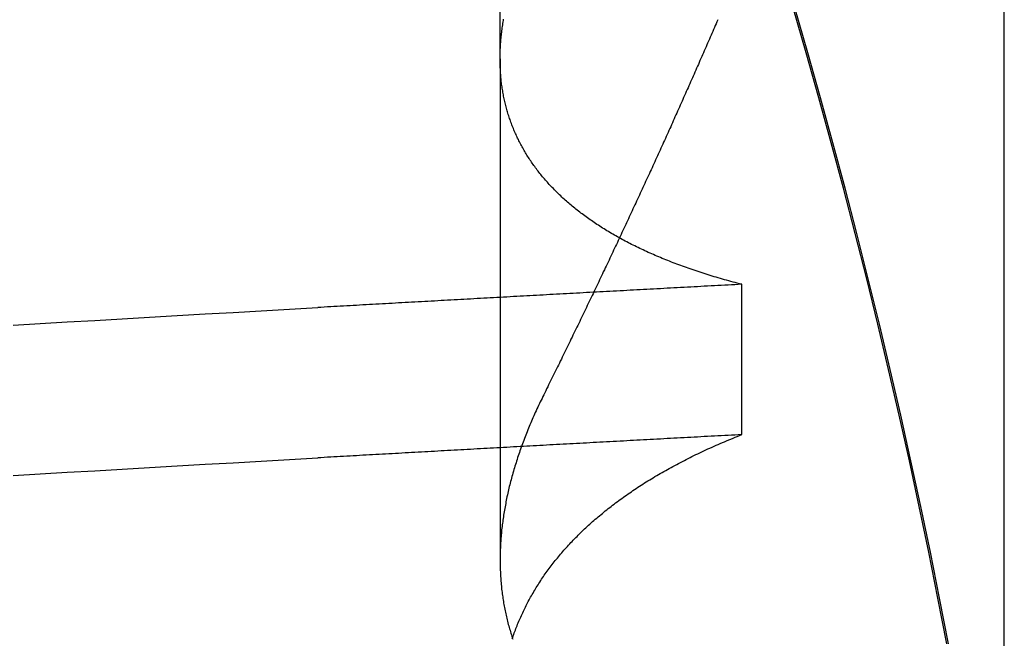
# Model space of a CAD drawing. Extents: x 59 to 938, y -12 to 1015.
# Drawn here: x 250 to 251, y 928 to 928 of the extents above; entities that cross this region are included whole.
import ezdxf

# ---------------------------------------------------------------- set-up
doc = ezdxf.new("R2010")
doc.units = 0
doc.header["$LTSCALE"] = 4
doc.linetypes.add('HIDDEN', pattern=[9.525, 6.35, -3.175])
for name, color, linetype in [('AM_0', 7, 'CONTINUOUS'), ('OBRYS', 7, 'CONTINUOUS'), ('SKRYTÁ__ISO_0', 2, 'HIDDEN'), ('VIDITELNÁ__ISO_0', 7, 'CONTINUOUS')]:
    doc.layers.add(name, color=color, linetype=linetype)

# ---------------------------------------------------------------- blocks, each defined once
blk = doc.blocks.new('A$C4B7440DB')
at = {"layer": 'SKRYTÁ__ISO_0'}
for p, q in [((8.37511, 19.80296), (7.94262, 19.80296)), ((8.37511, 19.80296), (9.30737, 19.80296)), ((8.05078, 19.59453), (8.18054, 19.59453))]:
    blk.add_line(p, q, dxfattribs=at)
for points in [[(8.01553, 20.223, 0), (8.01691, 20.1997, 0), (8.0183, 20.1763, 0), (8.01968, 20.1527, 0), (8.02106, 20.1291, 0), (8.02245, 20.1053, 0), (8.02383, 20.0814, 0), (8.02521, 20.0574, 0), (8.0266, 20.0333, 0), (8.02798, 20.009, 0), (8.02936, 19.9847, 0), (8.03075, 19.9602, 0)], [(8.14529, 20.223, 0), (8.14667, 20.1997, 0), (8.14806, 20.1763, 0), (8.14944, 20.1527, 0), (8.15082, 20.1291, 0), (8.15221, 20.1053, 0), (8.15359, 20.0814, 0), (8.15497, 20.0574, 0), (8.15636, 20.0333, 0), (8.15774, 20.009, 0), (8.15912, 19.9847, 0), (8.16051, 19.9602, 0)], [(7.87012, 19.4161, 0), (7.90973, 19.4238, 0), (7.94929, 19.4317, 0), (7.9888, 19.44, 0), (8.02824, 19.4485, 0), (8.06763, 19.4573, 0), (8.10695, 19.4664, 0), (8.14621, 19.4757, 0), (8.1854, 19.4853, 0), (8.22452, 19.4952, 0), (8.26358, 19.5054, 0), (8.30256, 19.5158, 0), (8.34147, 19.5265, 0), (8.3803, 19.5375, 0), (8.41905, 19.5488, 0)], [(8.05078, 19.5945, 0), (8.05062, 19.5975, 0), (8.05046, 19.6004, 0), (8.05031, 19.6033, 0), (8.05015, 19.6063, 0), (8.04999, 19.6092, 0), (8.04984, 19.6121, 0), (8.04968, 19.6151, 0), (8.04953, 19.618, 0), (8.04937, 19.6209, 0), (8.04921, 19.6239, 0), (8.04906, 19.6268, 0), (8.0489, 19.6297, 0), (8.04874, 19.6326, 0), (8.04859, 19.6355, 0), (8.04843, 19.6385, 0), (8.04827, 19.6414, 0), (8.04812, 19.6443, 0), (8.04796, 19.6472, 0), (8.0478, 19.6501, 0), (8.04765, 19.6531, 0), (8.04749, 19.656, 0), (8.04734, 19.6589, 0), (8.04718, 19.6618, 0), (8.04702, 19.6647, 0), (8.04687, 19.6676, 0), (8.04671, 19.6705, 0), (8.04655, 19.6734, 0), (8.0464, 19.6763, 0), (8.04624, 19.6792, 0), (8.04608, 19.6821, 0), (8.04593, 19.685, 0), (8.04577, 19.6879, 0), (8.04561, 19.6908, 0), (8.04546, 19.6937, 0), (8.0453, 19.6966, 0), (8.04514, 19.6995, 0), (8.04499, 19.7024, 0), (8.04483, 19.7053, 0), (8.04467, 19.7082, 0), (8.04452, 19.7111, 0), (8.04436, 19.714, 0), (8.04421, 19.7168, 0), (8.04405, 19.7197, 0), (8.04389, 19.7226, 0), (8.04374, 19.7255, 0), (8.04358, 19.7284, 0), (8.04342, 19.7313, 0), (8.04327, 19.7341, 0), (8.04311, 19.737, 0), (8.04295, 19.7399, 0), (8.0428, 19.7428, 0), (8.04264, 19.7456, 0), (8.04248, 19.7485, 0), (8.04233, 19.7514, 0), (8.04217, 19.7543, 0), (8.04201, 19.7571, 0), (8.04186, 19.76, 0), (8.0417, 19.7629, 0), (8.04154, 19.7657, 0), (8.04139, 19.7686, 0), (8.04123, 19.7715, 0), (8.04107, 19.7743, 0), (8.04092, 19.7772, 0), (8.04076, 19.78, 0), (8.04061, 19.7829, 0), (8.04045, 19.7857, 0), (8.04029, 19.7886, 0), (8.04014, 19.7915, 0), (8.03998, 19.7943, 0), (8.03982, 19.7972, 0), (8.03967, 19.8, 0), (8.03951, 19.8029, 0), (8.03935, 19.8057, 0), (8.0392, 19.8085, 0), (8.03904, 19.8114, 0), (8.03888, 19.8142, 0), (8.03873, 19.8171, 0), (8.03857, 19.8199, 0), (8.03841, 19.8228, 0), (8.03826, 19.8256, 0), (8.0381, 19.8284, 0), (8.03794, 19.8313, 0), (8.03779, 19.8341, 0), (8.03763, 19.8369, 0), (8.03747, 19.8398, 0), (8.03732, 19.8426, 0), (8.03716, 19.8454, 0), (8.03701, 19.8482, 0), (8.03685, 19.8511, 0), (8.03669, 19.8539, 0), (8.03654, 19.8567, 0), (8.03638, 19.8595, 0), (8.03622, 19.8624, 0), (8.03607, 19.8652, 0), (8.03591, 19.868, 0), (8.03575, 19.8708, 0), (8.0356, 19.8736, 0), (8.03544, 19.8764, 0), (8.03528, 19.8793, 0), (8.03513, 19.8821, 0), (8.03497, 19.8849, 0), (8.03481, 19.8877, 0), (8.03466, 19.8905, 0), (8.0345, 19.8933, 0), (8.03434, 19.8961, 0), (8.03419, 19.8989, 0), (8.03403, 19.9017, 0), (8.03388, 19.9045, 0), (8.03372, 19.9073, 0), (8.03356, 19.9101, 0), (8.03341, 19.9129, 0), (8.03325, 19.9157, 0), (8.03309, 19.9185, 0), (8.03294, 19.9213, 0), (8.03278, 19.9241, 0), (8.03262, 19.9269, 0), (8.03247, 19.9296, 0), (8.03231, 19.9324, 0), (8.03215, 19.9352, 0), (8.032, 19.938, 0), (8.03184, 19.9408, 0), (8.03169, 19.9436, 0), (8.03153, 19.9463, 0), (8.03137, 19.9491, 0), (8.03122, 19.9519, 0), (8.03106, 19.9547, 0), (8.0309, 19.9575, 0), (8.03075, 19.9602, 0)], [(8.18054, 19.5945, 0), (8.18038, 19.5975, 0), (8.18022, 19.6004, 0), (8.18007, 19.6033, 0), (8.17991, 19.6063, 0), (8.17975, 19.6092, 0), (8.1796, 19.6121, 0), (8.17944, 19.6151, 0), (8.17928, 19.618, 0), (8.17913, 19.6209, 0), (8.17897, 19.6239, 0), (8.17882, 19.6268, 0), (8.17866, 19.6297, 0), (8.1785, 19.6326, 0), (8.17835, 19.6355, 0), (8.17819, 19.6385, 0), (8.17803, 19.6414, 0), (8.17788, 19.6443, 0), (8.17772, 19.6472, 0), (8.17756, 19.6501, 0), (8.17741, 19.6531, 0), (8.17725, 19.656, 0), (8.17709, 19.6589, 0), (8.17694, 19.6618, 0), (8.17678, 19.6647, 0), (8.17663, 19.6676, 0), (8.17647, 19.6705, 0), (8.17631, 19.6734, 0), (8.17616, 19.6763, 0), (8.176, 19.6792, 0), (8.17584, 19.6821, 0), (8.17569, 19.685, 0), (8.17553, 19.6879, 0), (8.17537, 19.6908, 0), (8.17522, 19.6937, 0), (8.17506, 19.6966, 0), (8.1749, 19.6995, 0), (8.17475, 19.7024, 0), (8.17459, 19.7053, 0), (8.17443, 19.7082, 0), (8.17428, 19.7111, 0), (8.17412, 19.714, 0), (8.17396, 19.7168, 0), (8.17381, 19.7197, 0), (8.17365, 19.7226, 0), (8.1735, 19.7255, 0), (8.17334, 19.7284, 0), (8.17318, 19.7313, 0), (8.17303, 19.7341, 0), (8.17287, 19.737, 0), (8.17271, 19.7399, 0), (8.17256, 19.7428, 0), (8.1724, 19.7456, 0), (8.17224, 19.7485, 0), (8.17209, 19.7514, 0), (8.17193, 19.7543, 0), (8.17177, 19.7571, 0), (8.17162, 19.76, 0), (8.17146, 19.7629, 0), (8.1713, 19.7657, 0), (8.17115, 19.7686, 0), (8.17099, 19.7715, 0), (8.17083, 19.7743, 0), (8.17068, 19.7772, 0), (8.17052, 19.78, 0), (8.17036, 19.7829, 0), (8.17021, 19.7857, 0), (8.17005, 19.7886, 0), (8.1699, 19.7915, 0), (8.16974, 19.7943, 0), (8.16958, 19.7972, 0), (8.16943, 19.8, 0), (8.16927, 19.8029, 0), (8.16911, 19.8057, 0), (8.16896, 19.8085, 0), (8.1688, 19.8114, 0), (8.16864, 19.8142, 0), (8.16849, 19.8171, 0), (8.16833, 19.8199, 0), (8.16817, 19.8228, 0), (8.16802, 19.8256, 0), (8.16786, 19.8284, 0), (8.1677, 19.8313, 0), (8.16755, 19.8341, 0), (8.16739, 19.8369, 0), (8.16723, 19.8398, 0), (8.16708, 19.8426, 0), (8.16692, 19.8454, 0), (8.16676, 19.8482, 0), (8.16661, 19.8511, 0), (8.16645, 19.8539, 0), (8.1663, 19.8567, 0), (8.16614, 19.8595, 0), (8.16598, 19.8624, 0), (8.16583, 19.8652, 0), (8.16567, 19.868, 0), (8.16551, 19.8708, 0), (8.16536, 19.8736, 0), (8.1652, 19.8764, 0), (8.16504, 19.8793, 0), (8.16489, 19.8821, 0), (8.16473, 19.8849, 0), (8.16457, 19.8877, 0), (8.16442, 19.8905, 0), (8.16426, 19.8933, 0), (8.1641, 19.8961, 0), (8.16395, 19.8989, 0), (8.16379, 19.9017, 0), (8.16363, 19.9045, 0), (8.16348, 19.9073, 0), (8.16332, 19.9101, 0), (8.16317, 19.9129, 0), (8.16301, 19.9157, 0), (8.16285, 19.9185, 0), (8.1627, 19.9213, 0), (8.16254, 19.9241, 0), (8.16238, 19.9269, 0), (8.16223, 19.9296, 0), (8.16207, 19.9324, 0), (8.16191, 19.9352, 0), (8.16176, 19.938, 0), (8.1616, 19.9408, 0), (8.16144, 19.9436, 0), (8.16129, 19.9463, 0), (8.16113, 19.9491, 0), (8.16098, 19.9519, 0), (8.16082, 19.9547, 0), (8.16066, 19.9575, 0), (8.16051, 19.9602, 0)], [(7.87451, 19.7924, 0), (7.87579, 19.792, 0), (7.87706, 19.7916, 0), (7.87833, 19.7911, 0), (7.8796, 19.7907, 0), (7.88087, 19.7902, 0), (7.88213, 19.7897, 0), (7.88339, 19.7893, 0), (7.88465, 19.7888, 0), (7.88591, 19.7883, 0), (7.88716, 19.7878, 0), (7.88841, 19.7873, 0), (7.88966, 19.7867, 0), (7.89091, 19.7862, 0), (7.89215, 19.7857, 0), (7.89339, 19.7851, 0), (7.89463, 19.7846, 0), (7.89587, 19.784, 0), (7.8971, 19.7834, 0), (7.89834, 19.7829, 0), (7.89957, 19.7823, 0), (7.90079, 19.7817, 0), (7.90202, 19.7811, 0), (7.90324, 19.7805, 0), (7.90446, 19.7798, 0), (7.90567, 19.7792, 0), (7.90689, 19.7786, 0), (7.9081, 19.7779, 0), (7.90931, 19.7773, 0), (7.91051, 19.7766, 0), (7.91171, 19.7759, 0), (7.91291, 19.7752, 0), (7.91411, 19.7745, 0), (7.91531, 19.7738, 0), (7.9165, 19.7731, 0), (7.91769, 19.7724, 0), (7.91888, 19.7717, 0), (7.92006, 19.771, 0), (7.92124, 19.7702, 0), (7.92242, 19.7695, 0), (7.9236, 19.7687, 0), (7.92477, 19.7679, 0), (7.92594, 19.7672, 0), (7.92711, 19.7664, 0), (7.92828, 19.7656, 0), (7.92944, 19.7648, 0), (7.9306, 19.764, 0), (7.93175, 19.7631, 0), (7.93291, 19.7623, 0), (7.93406, 19.7615, 0), (7.93521, 19.7606, 0), (7.93635, 19.7598, 0), (7.9375, 19.7589, 0), (7.93864, 19.758, 0), (7.93978, 19.7572, 0), (7.94091, 19.7563, 0), (7.94204, 19.7554, 0), (7.94317, 19.7545, 0), (7.9443, 19.7535, 0), (7.94542, 19.7526, 0), (7.94654, 19.7517, 0), (7.94766, 19.7507, 0), (7.94877, 19.7498, 0), (7.94989, 19.7488, 0), (7.951, 19.7479, 0), (7.9521, 19.7469, 0), (7.9532, 19.7459, 0), (7.9543, 19.7449, 0), (7.9554, 19.7439, 0), (7.9565, 19.7429, 0), (7.95759, 19.7419, 0), (7.95868, 19.7408, 0), (7.95976, 19.7398, 0), (7.96085, 19.7387, 0), (7.96193, 19.7377, 0), (7.963, 19.7366, 0), (7.96408, 19.7355, 0), (7.96515, 19.7345, 0), (7.96622, 19.7334, 0), (7.96728, 19.7323, 0), (7.96834, 19.7312, 0), (7.9694, 19.73, 0), (7.97046, 19.7289, 0), (7.97151, 19.7278, 0), (7.97256, 19.7266, 0), (7.9736, 19.7255, 0), (7.97465, 19.7243, 0), (7.97569, 19.7231, 0), (7.97672, 19.722, 0), (7.97776, 19.7208, 0), (7.97879, 19.7196, 0), (7.97981, 19.7184, 0), (7.98084, 19.7172, 0), (7.98186, 19.7159, 0), (7.98287, 19.7147, 0), (7.98389, 19.7135, 0), (7.9849, 19.7122, 0), (7.9859, 19.711, 0), (7.98691, 19.7097, 0), (7.98791, 19.7084, 0), (7.9889, 19.7072, 0), (7.9899, 19.7059, 0), (7.99089, 19.7046, 0), (7.99187, 19.7033, 0), (7.99286, 19.702, 0), (7.99384, 19.7006, 0), (7.99481, 19.6993, 0), (7.99579, 19.698, 0), (7.99676, 19.6966, 0), (7.99772, 19.6953, 0), (7.99869, 19.6939, 0), (7.99965, 19.6925, 0), (8.0006, 19.6911, 0), (8.00156, 19.6897, 0), (8.00251, 19.6883, 0), (8.00345, 19.6869, 0), (8.00439, 19.6855, 0), (8.00533, 19.6841, 0), (8.00627, 19.6826, 0), (8.0072, 19.6812, 0), (8.00813, 19.6798, 0), (8.00906, 19.6783, 0), (8.00998, 19.6768, 0), (8.0109, 19.6754, 0), (8.01181, 19.6739, 0), (8.01272, 19.6724, 0), (8.01363, 19.6709, 0), (8.01454, 19.6694, 0), (8.01544, 19.6678, 0), (8.01633, 19.6663, 0), (8.01723, 19.6648, 0), (8.01812, 19.6632, 0), (8.01901, 19.6617, 0), (8.01989, 19.6601, 0), (8.02077, 19.6585, 0), (8.02165, 19.657, 0), (8.02252, 19.6554, 0), (8.02339, 19.6538, 0), (8.02425, 19.6522, 0), (8.02512, 19.6506, 0), (8.02597, 19.649, 0), (8.02683, 19.6473, 0), (8.02768, 19.6457, 0), (8.02853, 19.644, 0), (8.02937, 19.6424, 0), (8.03021, 19.6407, 0), (8.03105, 19.639, 0), (8.03188, 19.6374, 0), (8.03271, 19.6357, 0), (8.03354, 19.634, 0), (8.03436, 19.6323, 0), (8.03518, 19.6306, 0), (8.03599, 19.6288, 0), (8.03681, 19.6271, 0), (8.03761, 19.6254, 0), (8.03842, 19.6236, 0), (8.03922, 19.6219, 0), (8.04001, 19.6201, 0), (8.04081, 19.6183, 0), (8.0416, 19.6166, 0), (8.04238, 19.6148, 0), (8.04316, 19.613, 0), (8.04394, 19.6112, 0), (8.04472, 19.6093, 0), (8.04549, 19.6075, 0), (8.04625, 19.6057, 0), (8.04702, 19.6039, 0), (8.04778, 19.602, 0), (8.04853, 19.6002, 0), (8.04928, 19.5983, 0), (8.05003, 19.5964, 0), (8.05078, 19.5945, 0)], [(8.08516, 19.7653, 0), (8.08363, 19.7661, 0), (8.08211, 19.7668, 0), (8.08058, 19.7676, 0), (8.07906, 19.7683, 0), (8.07754, 19.769, 0), (8.07602, 19.7698, 0), (8.0745, 19.7705, 0), (8.07298, 19.7712, 0), (8.07146, 19.7719, 0), (8.06995, 19.7726, 0), (8.06843, 19.7732, 0), (8.06692, 19.7739, 0), (8.0654, 19.7746, 0), (8.06389, 19.7752, 0), (8.06238, 19.7759, 0), (8.06087, 19.7765, 0), (8.05937, 19.7772, 0), (8.05786, 19.7778, 0), (8.05636, 19.7784, 0), (8.05485, 19.779, 0), (8.05335, 19.7796, 0), (8.05185, 19.7802, 0), (8.05035, 19.7808, 0), (8.04885, 19.7814, 0), (8.04735, 19.782, 0), (8.04586, 19.7825, 0), (8.04436, 19.7831, 0), (8.04287, 19.7836, 0), (8.04137, 19.7842, 0), (8.03988, 19.7847, 0), (8.03839, 19.7853, 0), (8.0369, 19.7858, 0), (8.03542, 19.7863, 0), (8.03393, 19.7868, 0), (8.03245, 19.7873, 0), (8.03096, 19.7878, 0), (8.02948, 19.7883, 0), (8.028, 19.7888, 0), (8.02652, 19.7892, 0), (8.02505, 19.7897, 0), (8.02357, 19.7901, 0), (8.0221, 19.7906, 0), (8.02062, 19.791, 0), (8.01915, 19.7914, 0), (8.01768, 19.7919, 0), (8.01621, 19.7923, 0), (8.01474, 19.7927, 0), (8.01328, 19.7931, 0), (8.01181, 19.7935, 0), (8.01035, 19.7939, 0), (8.00889, 19.7942, 0), (8.00743, 19.7946, 0), (8.00597, 19.795, 0), (8.00451, 19.7953, 0), (8.00305, 19.7957, 0), (8.0016, 19.796, 0), (8.00015, 19.7963, 0), (7.9987, 19.7966, 0), (7.99725, 19.797, 0), (7.9958, 19.7973, 0), (7.99435, 19.7976, 0), (7.99291, 19.7979, 0), (7.99146, 19.7981, 0), (7.99002, 19.7984, 0), (7.98858, 19.7987, 0), (7.98714, 19.7989, 0), (7.9857, 19.7992, 0), (7.98427, 19.7994, 0), (7.98283, 19.7997, 0), (7.9814, 19.7999, 0), (7.97997, 19.8001, 0), (7.97854, 19.8003, 0), (7.97711, 19.8005, 0), (7.97568, 19.8007, 0), (7.97426, 19.8009, 0), (7.97284, 19.8011, 0), (7.97142, 19.8012, 0), (7.97, 19.8014, 0), (7.96858, 19.8016, 0), (7.96716, 19.8017, 0), (7.96575, 19.8018, 0), (7.96434, 19.802, 0), (7.96293, 19.8021, 0), (7.96152, 19.8022, 0), (7.96011, 19.8023, 0), (7.95871, 19.8024, 0), (7.9573, 19.8025, 0), (7.9559, 19.8026, 0), (7.9545, 19.8027, 0), (7.95311, 19.8027, 0), (7.95171, 19.8028, 0), (7.95032, 19.8028, 0), (7.94893, 19.8029, 0), (7.94754, 19.8029, 0), (7.94615, 19.8029, 0), (7.94476, 19.803, 0), (7.94338, 19.803, 0), (7.942, 19.803, 0), (7.94062, 19.803, 0), (7.93924, 19.8029, 0), (7.93786, 19.8029, 0), (7.93649, 19.8029, 0), (7.93511, 19.8028, 0), (7.93374, 19.8028, 0), (7.93237, 19.8027, 0), (7.93101, 19.8027, 0), (7.92964, 19.8026, 0), (7.92828, 19.8025, 0), (7.92692, 19.8024, 0), (7.92556, 19.8023, 0), (7.9242, 19.8022, 0), (7.92285, 19.8021, 0), (7.9215, 19.802, 0), (7.92015, 19.8018, 0), (7.9188, 19.8017, 0), (7.91745, 19.8016, 0), (7.91611, 19.8014, 0), (7.91476, 19.8012, 0), (7.91342, 19.8011, 0), (7.91209, 19.8009, 0), (7.91075, 19.8007, 0), (7.90942, 19.8005, 0), (7.90808, 19.8003, 0), (7.90675, 19.8001, 0), (7.90543, 19.7999, 0), (7.9041, 19.7996, 0), (7.90278, 19.7994, 0), (7.90146, 19.7991, 0), (7.90014, 19.7989, 0), (7.89882, 19.7986, 0), (7.8975, 19.7983, 0), (7.89619, 19.7981, 0), (7.89488, 19.7978, 0), (7.89357, 19.7975, 0), (7.89227, 19.7972, 0), (7.89096, 19.7969, 0), (7.88966, 19.7965, 0), (7.88836, 19.7962, 0), (7.88706, 19.7959, 0), (7.88577, 19.7955, 0), (7.88447, 19.7952, 0), (7.88318, 19.7948, 0), (7.8819, 19.7944, 0), (7.88061, 19.794, 0), (7.87932, 19.7936, 0), (7.87804, 19.7932, 0), (7.87676, 19.7928, 0), (7.87549, 19.7924, 0), (7.87421, 19.792, 0)], [(8.18054, 19.5945, 0), (8.18102, 19.5964, 0), (8.1815, 19.5983, 0), (8.18199, 19.6001, 0), (8.18249, 19.602, 0), (8.18298, 19.6038, 0), (8.18348, 19.6056, 0), (8.18399, 19.6075, 0), (8.1845, 19.6093, 0), (8.18501, 19.6111, 0), (8.18553, 19.6129, 0), (8.18605, 19.6147, 0), (8.18658, 19.6165, 0), (8.18711, 19.6182, 0), (8.18764, 19.62, 0), (8.18818, 19.6218, 0), (8.18872, 19.6235, 0), (8.18927, 19.6253, 0), (8.18982, 19.627, 0), (8.19037, 19.6287, 0), (8.19093, 19.6304, 0), (8.19149, 19.6321, 0), (8.19206, 19.6338, 0), (8.19263, 19.6355, 0), (8.1932, 19.6372, 0), (8.19378, 19.6389, 0), (8.19436, 19.6406, 0), (8.19494, 19.6422, 0), (8.19553, 19.6439, 0), (8.19613, 19.6455, 0), (8.19672, 19.6471, 0), (8.19733, 19.6488, 0), (8.19793, 19.6504, 0), (8.19854, 19.652, 0), (8.19915, 19.6536, 0), (8.19977, 19.6552, 0), (8.20039, 19.6568, 0), (8.20102, 19.6583, 0), (8.20164, 19.6599, 0), (8.20228, 19.6615, 0), (8.20291, 19.663, 0), (8.20355, 19.6646, 0), (8.2042, 19.6661, 0), (8.20485, 19.6676, 0), (8.2055, 19.6691, 0), (8.20615, 19.6706, 0), (8.20681, 19.6721, 0), (8.20748, 19.6736, 0), (8.20814, 19.6751, 0), (8.20881, 19.6766, 0), (8.20949, 19.6781, 0), (8.21017, 19.6795, 0), (8.21085, 19.681, 0), (8.21154, 19.6824, 0), (8.21223, 19.6839, 0), (8.21292, 19.6853, 0), (8.21362, 19.6867, 0), (8.21432, 19.6881, 0), (8.21503, 19.6895, 0), (8.21574, 19.6909, 0), (8.21645, 19.6923, 0), (8.21717, 19.6937, 0), (8.21789, 19.695, 0), (8.21861, 19.6964, 0), (8.21934, 19.6977, 0), (8.22007, 19.6991, 0), (8.22081, 19.7004, 0), (8.22155, 19.7017, 0), (8.22229, 19.703, 0), (8.22304, 19.7044, 0), (8.22379, 19.7057, 0), (8.22454, 19.7069, 0), (8.2253, 19.7082, 0), (8.22606, 19.7095, 0), (8.22683, 19.7108, 0), (8.2276, 19.712, 0), (8.22837, 19.7133, 0), (8.22915, 19.7145, 0), (8.22993, 19.7157, 0), (8.23071, 19.717, 0), (8.2315, 19.7182, 0), (8.23229, 19.7194, 0), (8.23309, 19.7206, 0), (8.23389, 19.7218, 0), (8.23469, 19.723, 0), (8.2355, 19.7241, 0), (8.2363, 19.7253, 0), (8.23712, 19.7264, 0), (8.23794, 19.7276, 0), (8.23876, 19.7287, 0), (8.23958, 19.7299, 0), (8.24041, 19.731, 0), (8.24124, 19.7321, 0), (8.24208, 19.7332, 0), (8.24291, 19.7343, 0), (8.24376, 19.7354, 0), (8.2446, 19.7364, 0), (8.24545, 19.7375, 0), (8.2463, 19.7386, 0), (8.24716, 19.7396, 0), (8.24802, 19.7407, 0), (8.24888, 19.7417, 0), (8.24974, 19.7427, 0), (8.25061, 19.7437, 0), (8.25149, 19.7447, 0), (8.25236, 19.7457, 0), (8.25324, 19.7467, 0), (8.25412, 19.7477, 0), (8.25501, 19.7487, 0), (8.2559, 19.7497, 0), (8.25679, 19.7506, 0), (8.25769, 19.7516, 0), (8.25858, 19.7525, 0), (8.25949, 19.7534, 0), (8.26039, 19.7543, 0), (8.2613, 19.7552, 0), (8.26221, 19.7561, 0), (8.26313, 19.757, 0), (8.26405, 19.7579, 0), (8.26497, 19.7588, 0), (8.26589, 19.7597, 0), (8.26682, 19.7605, 0), (8.26775, 19.7614, 0), (8.26869, 19.7622, 0), (8.26963, 19.763, 0), (8.27057, 19.7639, 0), (8.27151, 19.7647, 0), (8.27246, 19.7655, 0), (8.27341, 19.7663, 0), (8.27437, 19.7671, 0), (8.27532, 19.7679, 0), (8.27628, 19.7686, 0), (8.27725, 19.7694, 0), (8.27822, 19.7701, 0), (8.27919, 19.7709, 0), (8.28016, 19.7716, 0), (8.28114, 19.7724, 0), (8.28212, 19.7731, 0), (8.2831, 19.7738, 0), (8.28408, 19.7745, 0), (8.28507, 19.7752, 0), (8.28606, 19.7759, 0), (8.28706, 19.7765, 0), (8.28806, 19.7772, 0), (8.28906, 19.7779, 0), (8.29006, 19.7785, 0), (8.29107, 19.7792, 0), (8.29208, 19.7798, 0), (8.2931, 19.7804, 0), (8.29411, 19.781, 0), (8.29513, 19.7816, 0), (8.29616, 19.7822, 0), (8.29718, 19.7828, 0), (8.29821, 19.7834, 0), (8.29924, 19.784, 0), (8.30028, 19.7846, 0), (8.30132, 19.7851, 0), (8.30236, 19.7857, 0), (8.3034, 19.7862, 0), (8.30445, 19.7867, 0), (8.3055, 19.7872, 0), (8.30655, 19.7878, 0), (8.30761, 19.7883, 0), (8.30867, 19.7888, 0), (8.30973, 19.7892, 0), (8.31079, 19.7897, 0), (8.31186, 19.7902, 0), (8.31293, 19.7907, 0), (8.314, 19.7911, 0), (8.31508, 19.7915, 0), (8.31616, 19.792, 0), (8.31724, 19.7924, 0), (8.31832, 19.7928, 0), (8.31941, 19.7932, 0), (8.3205, 19.7936, 0), (8.32159, 19.794, 0), (8.32268, 19.7944, 0), (8.32378, 19.7948, 0), (8.32488, 19.7952, 0), (8.32599, 19.7955, 0), (8.32709, 19.7959, 0), (8.3282, 19.7962, 0), (8.32931, 19.7965, 0), (8.33042, 19.7969, 0), (8.33154, 19.7972, 0), (8.33266, 19.7975, 0), (8.33378, 19.7978, 0), (8.3349, 19.7981, 0), (8.33603, 19.7984, 0), (8.33716, 19.7986, 0), (8.33829, 19.7989, 0), (8.33943, 19.7991, 0), (8.34056, 19.7994, 0), (8.3417, 19.7996, 0), (8.34285, 19.7999, 0), (8.34399, 19.8001, 0), (8.34514, 19.8003, 0), (8.34629, 19.8005, 0), (8.34744, 19.8007, 0), (8.3486, 19.8009, 0), (8.34976, 19.8011, 0), (8.35092, 19.8013, 0), (8.35208, 19.8014, 0), (8.35325, 19.8016, 0), (8.35442, 19.8017, 0), (8.35559, 19.8019, 0), (8.35676, 19.802, 0), (8.35794, 19.8021, 0), (8.35911, 19.8022, 0), (8.36029, 19.8023, 0), (8.36148, 19.8024, 0), (8.36266, 19.8025, 0), (8.36385, 19.8026, 0), (8.36504, 19.8027, 0), (8.36624, 19.8027, 0), (8.36743, 19.8028, 0), (8.36863, 19.8028, 0), (8.36983, 19.8029, 0), (8.37103, 19.8029, 0), (8.37224, 19.8029, 0), (8.37345, 19.803, 0), (8.37466, 19.803, 0), (8.37587, 19.803, 0), (8.37709, 19.8029, 0), (8.3783, 19.8029, 0), (8.37952, 19.8029, 0), (8.38075, 19.8029, 0), (8.38197, 19.8028, 0), (8.3832, 19.8028, 0), (8.38443, 19.8027, 0), (8.38566, 19.8027, 0), (8.3869, 19.8026, 0), (8.38813, 19.8025, 0), (8.38937, 19.8024, 0), (8.39061, 19.8023, 0), (8.39186, 19.8022, 0), (8.3931, 19.8021, 0), (8.39435, 19.802, 0), (8.3956, 19.8018, 0), (8.39686, 19.8017, 0), (8.39811, 19.8015, 0), (8.39937, 19.8014, 0), (8.40063, 19.8012, 0), (8.40189, 19.8011, 0), (8.40315, 19.8009, 0), (8.40442, 19.8007, 0), (8.40569, 19.8005, 0), (8.40696, 19.8003, 0), (8.40823, 19.8001, 0), (8.40951, 19.7999, 0)], [(8.40883, 19.6152, 0), (8.40716, 19.6159, 0), (8.40549, 19.6166, 0), (8.40382, 19.6174, 0), (8.40215, 19.6181, 0), (8.40049, 19.6188, 0), (8.39882, 19.6195, 0), (8.39715, 19.6203, 0), (8.39548, 19.621, 0), (8.3938, 19.6217, 0), (8.39213, 19.6224, 0), (8.39046, 19.6232, 0), (8.38879, 19.6239, 0), (8.38712, 19.6246, 0), (8.38545, 19.6253, 0), (8.38377, 19.6261, 0), (8.3821, 19.6268, 0), (8.38043, 19.6275, 0), (8.37875, 19.6283, 0), (8.37708, 19.629, 0), (8.37541, 19.6297, 0), (8.37373, 19.6305, 0), (8.37206, 19.6312, 0), (8.37038, 19.6319, 0), (8.36871, 19.6327, 0), (8.36703, 19.6334, 0), (8.36535, 19.6341, 0), (8.36368, 19.6349, 0), (8.362, 19.6356, 0), (8.36032, 19.6364, 0), (8.35865, 19.6371, 0), (8.35697, 19.6378, 0), (8.35529, 19.6386, 0), (8.35361, 19.6393, 0), (8.35193, 19.6401, 0), (8.35025, 19.6408, 0), (8.34857, 19.6416, 0), (8.3469, 19.6423, 0), (8.34522, 19.6431, 0), (8.34354, 19.6438, 0), (8.34185, 19.6446, 0), (8.34017, 19.6453, 0), (8.33849, 19.646, 0), (8.33681, 19.6468, 0), (8.33513, 19.6475, 0), (8.33345, 19.6483, 0), (8.33177, 19.6491, 0), (8.33008, 19.6498, 0), (8.3284, 19.6506, 0), (8.32672, 19.6513, 0), (8.32503, 19.6521, 0), (8.32335, 19.6528, 0), (8.32167, 19.6536, 0), (8.31998, 19.6543, 0), (8.3183, 19.6551, 0), (8.31661, 19.6558, 0), (8.31493, 19.6566, 0), (8.31324, 19.6574, 0), (8.31156, 19.6581, 0), (8.30987, 19.6589, 0), (8.30818, 19.6596, 0), (8.3065, 19.6604, 0), (8.30481, 19.6612, 0), (8.30312, 19.6619, 0), (8.30144, 19.6627, 0), (8.29975, 19.6635, 0), (8.29806, 19.6642, 0), (8.29637, 19.665, 0), (8.29469, 19.6658, 0), (8.293, 19.6665, 0), (8.29131, 19.6673, 0), (8.28962, 19.6681, 0), (8.28793, 19.6688, 0), (8.28624, 19.6696, 0), (8.28455, 19.6704, 0), (8.28286, 19.6712, 0), (8.28117, 19.6719, 0), (8.27948, 19.6727, 0), (8.27779, 19.6735, 0), (8.2761, 19.6742, 0), (8.27441, 19.675, 0), (8.27271, 19.6758, 0), (8.27102, 19.6766, 0), (8.26933, 19.6774, 0), (8.26764, 19.6781, 0), (8.26594, 19.6789, 0), (8.26425, 19.6797, 0), (8.26256, 19.6805, 0), (8.26087, 19.6812, 0), (8.25917, 19.682, 0), (8.25748, 19.6828, 0), (8.25578, 19.6836, 0), (8.25409, 19.6844, 0), (8.2524, 19.6852, 0), (8.2507, 19.6859, 0), (8.24901, 19.6867, 0), (8.24731, 19.6875, 0), (8.24561, 19.6883, 0), (8.24392, 19.6891, 0), (8.24222, 19.6899, 0), (8.24053, 19.6907, 0), (8.23883, 19.6915, 0), (8.23713, 19.6922, 0), (8.23544, 19.693, 0), (8.23374, 19.6938, 0), (8.23204, 19.6946, 0), (8.23034, 19.6954, 0), (8.22864, 19.6962, 0), (8.22695, 19.697, 0), (8.22525, 19.6978, 0), (8.22355, 19.6986, 0), (8.22185, 19.6994, 0), (8.22015, 19.7002, 0), (8.21845, 19.701, 0), (8.21675, 19.7018, 0), (8.21505, 19.7026, 0), (8.21335, 19.7034, 0), (8.21165, 19.7042, 0), (8.20995, 19.705, 0), (8.20825, 19.7058, 0), (8.20655, 19.7066, 0), (8.20484, 19.7074, 0), (8.20314, 19.7082, 0), (8.20144, 19.709, 0), (8.19974, 19.7098, 0), (8.19803, 19.7106, 0), (8.19633, 19.7114, 0), (8.19463, 19.7122, 0), (8.19292, 19.713, 0), (8.19122, 19.7139, 0), (8.18952, 19.7147, 0), (8.18781, 19.7155, 0), (8.18611, 19.7163, 0), (8.1844, 19.7171, 0), (8.1827, 19.7179, 0), (8.18099, 19.7187, 0), (8.17929, 19.7195, 0), (8.17758, 19.7203, 0), (8.17588, 19.7212, 0), (8.17417, 19.722, 0), (8.17246, 19.7228, 0), (8.17076, 19.7236, 0), (8.16905, 19.7244, 0), (8.16734, 19.7252, 0), (8.16564, 19.7261, 0), (8.16393, 19.7269, 0), (8.16222, 19.7277, 0), (8.16051, 19.7285, 0), (8.15881, 19.7294, 0), (8.1571, 19.7302, 0), (8.15539, 19.731, 0), (8.15368, 19.7318, 0), (8.15197, 19.7326, 0), (8.15026, 19.7335, 0), (8.14855, 19.7343, 0), (8.14684, 19.7351, 0), (8.14513, 19.736, 0), (8.14342, 19.7368, 0), (8.14171, 19.7376, 0), (8.14, 19.7384, 0), (8.13829, 19.7393, 0), (8.13658, 19.7401, 0), (8.13487, 19.7409, 0), (8.13316, 19.7418, 0), (8.13145, 19.7426, 0), (8.12973, 19.7434, 0), (8.12802, 19.7443, 0), (8.12631, 19.7451, 0), (8.1246, 19.7459, 0), (8.12289, 19.7468, 0), (8.12117, 19.7476, 0), (8.11946, 19.7484, 0), (8.11775, 19.7493, 0), (8.11603, 19.7501, 0), (8.11432, 19.751, 0), (8.11261, 19.7518, 0), (8.11089, 19.7526, 0), (8.10918, 19.7535, 0), (8.10746, 19.7543, 0), (8.10575, 19.7552, 0), (8.10403, 19.756, 0), (8.10232, 19.7569, 0), (8.1006, 19.7577, 0), (8.09889, 19.7586, 0), (8.09717, 19.7594, 0), (8.09546, 19.7603, 0), (8.09374, 19.7611, 0), (8.09202, 19.7619, 0), (8.09031, 19.7628, 0), (8.08859, 19.7636, 0), (8.08687, 19.7645, 0), (8.08516, 19.7653, 0)]]:
    blk.add_polyline3d(points, dxfattribs=at)
at = {"layer": 'VIDITELNÁ__ISO_0'}
blk.add_polyline3d([(7.87012, 19.4175, 0), (7.90973, 19.4252, 0), (7.94929, 19.4332, 0), (7.9888, 19.4414, 0), (8.02824, 19.4499, 0), (8.06763, 19.4587, 0), (8.10695, 19.4678, 0), (8.14621, 19.4771, 0), (8.1854, 19.4867, 0), (8.22452, 19.4966, 0), (8.26358, 19.5068, 0), (8.30256, 19.5172, 0), (8.34147, 19.5279, 0), (8.3803, 19.5389, 0), (8.41905, 19.5502, 0)], dxfattribs=at)
blk = doc.blocks.new('A$C07E735F5')
at = {"layer": 'VIDITELNÁ__ISO_0'}
blk.add_line((15.00001, 67), (15.00001, 82), dxfattribs=at)
at = {"layer": 'OBRYS', "rotation": 90}
blk.add_blockref('A$C4B7440DB', (34.36798, 71.0436), dxfattribs=at)

msp = doc.modelspace()

# ---------------------------------------------------------------- block references
at = {"layer": 'AM_0'}
msp.add_blockref('A$C07E735F5', (236.20613, 848.82148, -1099.02236), dxfattribs=at)

doc.saveas('drawing.dxf')
